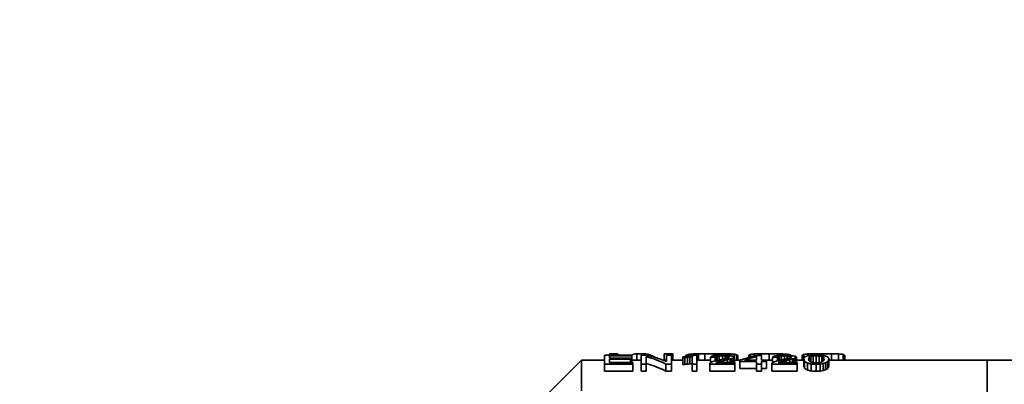
# Paper-space layout 'Blatt2' of a CAD drawing. Units: millimetres. Extents: x 0 to 4200, y 0 to 2970.
# Drawn here: x 552 to 610, y 1819 to 1841 of the extents above; entities that cross this region are included whole.
import ezdxf

# ---------------------------------------------------------------- set-up
doc = ezdxf.new("R2010")
doc.units = ezdxf.units.MM
doc.layers.add('1', color=7, linetype='Continuous')
doc.styles.add('SLDTEXTSTYLE1', font='TXT', dxfattribs={"width": 0.605})
doc.dimstyles.new('SLDDIMSTYLE1', dxfattribs={"dimtxt": 35, "dimasz": 25, "dimexe": 0, "dimexo": 0.0625, "dimgap": 8.75, "dimtad": 1, "dimdec": 1, "dimrnd": 1e-09, "dimzin": 12, "dimdsep": 46, "dimtxsty": 'SLDTEXTSTYLE1', "dimsah": 1, "dimcen": 0.09, "dimadec": 0, "dimazin": 3, "dimtfac": 1, "dimtdec": 1, "dimtofl": 0, "dimtmove": 0, "dimatfit": 3, "dimfxl": 1, "dimfrac": 2, "dimtolj": 1, "dimtzin": 12, "dimarcsym": 0})

# ---------------------------------------------------------------- blocks, each defined once
blk = doc.blocks.new('_D_4')
at = {"layer": '1', "ltscale": 10}
for p, q in [((593.454, 2281.86), (454.719, 2281.86)), ((464.719, 2281.86), (464.719, 1801.86)), ((593.454, 1801.86), (454.719, 1801.86))]:
    blk.add_line(p, q, dxfattribs=at)
for points in [[(464.719, 2281.86), (460.719, 2256.86), (468.719, 2256.86)], [(464.719, 1801.86), (468.719, 1826.86), (460.719, 1826.86)]]:
    blk.add_solid(points, dxfattribs=at)
at = {"layer": '1', "ltscale": 10, "insert": (419.602, 2001.756), "char_height": 35, "attachment_point": 1, "rotation": 90, "style": 'SLDTEXTSTYLE1'}
blk.add_mtext('480', dxfattribs=at)

psp = doc.layouts.new('Blatt2')

# ---------------------------------------------------------------- linework, layer by layer
at = {"color": 7, "linetype": 'Continuous', "lineweight": 35, "ltscale": 10}
for p, q in [((585.204, 1820.66), (582.754, 1818.21)), ((586.556, 1820.66), (585.204, 1820.66)), ((585.204, 1820.66), (585.204, 1818.873)), ((586.556, 1820.441), (586.556, 1820.952)), ((588.166, 1820.952), (586.556, 1820.952)), ((587.347, 1821.047), (586.843, 1821.047)), ((586.843, 1821.047), (586.843, 1820.952)), ((588.166, 1820.914), (586.85, 1820.914)), ((586.85, 1820.789), (586.85, 1820.914)), ((588.082, 1820.789), (586.85, 1820.789)), ((588.082, 1820.729), (586.85, 1820.729)), ((586.85, 1820.524), (586.85, 1820.729)), ((587.347, 1821.047), (587.347, 1820.952)), ((588.082, 1820.729), (588.082, 1820.789)), ((588.082, 1820.729), (588.082, 1820.524)), ((588.166, 1820.914), (588.166, 1820.952)), ((588.166, 1820.914), (588.166, 1820.524)), ((588.712, 1820.66), (588.166, 1820.66)), ((588.451, 1821.047), (588.451, 1820.66)), ((588.907, 1821.047), (588.451, 1821.047)), ((588.712, 1820.441), (588.712, 1820.952)), ((589.02, 1820.952), (588.712, 1820.952)), ((588.907, 1821.047), (588.907, 1820.952)), ((589.006, 1820.441), (589.006, 1820.875)), ((590.182, 1820.66), (590.007, 1820.66)), ((590.059, 1821.047), (590.059, 1820.66)), ((590.563, 1821.047), (590.059, 1821.047)), ((590.182, 1820.589), (590.182, 1820.952)), ((590.476, 1820.952), (590.182, 1820.952)), ((590.476, 1820.441), (590.476, 1820.952)), ((591.134, 1820.66), (590.476, 1820.66)), ((590.563, 1821.047), (590.563, 1820.66)), ((591.134, 1820.812), (591.134, 1820.862)), ((591.134, 1820.812), (591.134, 1820.406)), ((591.26, 1820.823), (591.26, 1820.418)), ((591.307, 1820.923), (591.307, 1820.879)), ((591.355, 1820.975), (591.355, 1820.884)), ((591.414, 1820.839), (591.414, 1820.434)), ((591.499, 1821.01), (591.499, 1820.904)), ((591.554, 1820.857), (591.554, 1820.453)), ((591.68, 1820.441), (591.68, 1820.875)), ((591.739, 1821.032), (591.739, 1820.944)), ((591.96, 1820.952), (591.778, 1820.952)), ((591.96, 1820.441), (591.96, 1820.952)), ((592.758, 1820.66), (591.96, 1820.66)), ((592.051, 1821.043), (592.051, 1820.66)), ((592.435, 1821.047), (592.435, 1820.66)), ((592.758, 1820.85), (592.758, 1820.513)), ((592.939, 1821.049), (592.939, 1820.923)), ((593.038, 1820.842), (593.038, 1820.627)), ((593.066, 1820.875), (593.066, 1820.634)), ((593.15, 1820.901), (593.15, 1820.655)), ((593.276, 1820.914), (593.276, 1820.685)), ((593.323, 1821.047), (593.323, 1820.949)), ((593.458, 1820.92), (593.458, 1820.725)), ((593.528, 1820.646), (593.528, 1820.528)), ((593.612, 1820.916), (593.612, 1820.759)), ((593.659, 1821.043), (593.659, 1820.947)), ((593.752, 1820.903), (593.752, 1820.791)), ((593.766, 1820.703), (593.766, 1820.528)), ((593.836, 1820.882), (593.836, 1820.826)), ((593.92, 1820.742), (593.92, 1820.528)), ((593.947, 1821.032), (593.947, 1820.928)), ((594.018, 1820.77), (594.018, 1820.528)), ((594.102, 1820.8), (594.102, 1820.528)), ((594.144, 1820.826), (594.144, 1820.528)), ((594.158, 1820.852), (594.158, 1820.528)), ((594.48, 1820.66), (594.158, 1820.66)), ((594.163, 1821.014), (594.163, 1820.66)), ((594.307, 1820.986), (594.307, 1820.66)), ((594.355, 1820.951), (594.355, 1820.66)), ((594.48, 1820.6), (594.48, 1820.668)), ((595.46, 1820.668), (594.746, 1820.668)), ((595.003, 1820.957), (595.003, 1820.832)), ((595.099, 1821.008), (595.099, 1820.858)), ((595.363, 1821.034), (595.363, 1820.92)), ((595.46, 1820.668), (595.46, 1820.88)), ((595.74, 1820.95), (595.516, 1820.95)), ((595.723, 1821.046), (595.723, 1820.95)), ((595.74, 1820.668), (595.74, 1820.95)), ((596.048, 1820.668), (595.74, 1820.668)), ((596.048, 1820.6), (596.048, 1820.668)), ((596.398, 1820.66), (596.048, 1820.66)), ((596.203, 1821.049), (596.203, 1820.66)), ((596.398, 1820.85), (596.398, 1820.513)), ((596.678, 1820.842), (596.678, 1820.627)), ((596.706, 1820.875), (596.706, 1820.634)), ((596.779, 1821.045), (596.779, 1820.943)), ((596.79, 1820.901), (596.79, 1820.655)), ((596.916, 1820.914), (596.916, 1820.685)), ((597.098, 1820.92), (597.098, 1820.725)), ((597.168, 1820.646), (597.168, 1820.528)), ((597.211, 1821.022), (597.211, 1820.949)), ((597.252, 1820.916), (597.252, 1820.759)), ((597.392, 1820.903), (597.392, 1820.791)), ((597.406, 1820.703), (597.406, 1820.528)), ((597.427, 1820.983), (597.427, 1820.941)), ((597.476, 1820.882), (597.476, 1820.826)), ((597.56, 1820.742), (597.56, 1820.528)), ((597.658, 1820.77), (597.658, 1820.528)), ((597.742, 1820.8), (597.742, 1820.528)), ((597.784, 1820.826), (597.784, 1820.528)), ((597.798, 1820.852), (597.798, 1820.528)), ((598.218, 1820.66), (597.798, 1820.66)), ((598.123, 1820.944), (598.123, 1820.66)), ((598.195, 1821.001), (598.195, 1820.66)), ((598.218, 1820.745), (598.218, 1820.339)), ((598.26, 1820.608), (598.26, 1820.198)), ((598.459, 1821.031), (598.459, 1820.921)), ((598.526, 1820.842), (598.526, 1820.627)), ((598.638, 1820.894), (598.638, 1820.549)), ((598.764, 1820.914), (598.764, 1820.515)), ((598.843, 1821.046), (598.843, 1820.95)), ((598.946, 1820.92), (598.946, 1820.517)), ((599.114, 1820.912), (599.114, 1820.515)), ((599.268, 1820.892), (599.268, 1820.553)), ((599.366, 1820.842), (599.366, 1820.627)), ((599.371, 1821.049), (599.371, 1820.929)), ((599.66, 1820.657), (599.66, 1820.248)), ((599.688, 1820.745), (599.688, 1820.339)), ((608.954, 1820.66), (599.688, 1820.66)), ((599.851, 1821.046), (599.851, 1820.66)), ((600.259, 1821.032), (600.259, 1820.66)), ((600.523, 1821.003), (600.523, 1820.66)), ((600.619, 1820.947), (600.619, 1820.66)), ((610.954, 1820.66), (608.954, 1820.66)), ((608.954, 1820.66), (608.954, 1783.06)), ((608.954, 1820.66), (608.954, 1801.86)), ((586.556, 1820.441), (586.556, 1820.027)), ((588.222, 1820.441), (586.556, 1820.441)), ((586.556, 1820.027), (588.222, 1820.027)), ((588.222, 1820.524), (586.85, 1820.524)), ((588.222, 1820.441), (588.222, 1820.524)), ((588.222, 1820.441), (588.222, 1820.027)), ((588.712, 1820.441), (588.712, 1820.027)), ((589.006, 1820.441), (588.712, 1820.441)), ((588.712, 1820.027), (589.006, 1820.027)), ((589.006, 1820.441), (589.006, 1820.027)), ((590.476, 1820.441), (590.154, 1820.441)), ((590.154, 1820.441), (590.154, 1820.027)), ((590.154, 1820.027), (590.476, 1820.027)), ((590.476, 1820.441), (590.476, 1820.027)), ((591.68, 1820.441), (591.68, 1820.027)), ((591.96, 1820.441), (591.68, 1820.441)), ((591.68, 1820.027), (591.96, 1820.027)), ((591.96, 1820.441), (591.96, 1820.027)), ((592.716, 1820.441), (592.716, 1820.472)), ((594.186, 1820.441), (592.716, 1820.441)), ((592.716, 1820.441), (592.716, 1820.027)), ((592.716, 1820.027), (594.186, 1820.027)), ((594.186, 1820.528), (593.08, 1820.528)), ((593.136, 1820.549), (593.136, 1820.528)), ((593.206, 1820.569), (593.206, 1820.528)), ((594.186, 1820.441), (594.186, 1820.528)), ((594.186, 1820.441), (594.186, 1820.027)), ((595.46, 1820.6), (594.48, 1820.6)), ((594.48, 1820.6), (594.48, 1820.19)), ((594.48, 1820.19), (595.46, 1820.19)), ((595.46, 1820.441), (595.46, 1820.6)), ((595.74, 1820.441), (595.46, 1820.441)), ((595.46, 1820.441), (595.46, 1820.027)), ((595.46, 1820.027), (595.74, 1820.027)), ((596.048, 1820.6), (595.74, 1820.6)), ((595.74, 1820.441), (595.74, 1820.6)), ((595.74, 1820.441), (595.74, 1820.027)), ((595.74, 1820.19), (596.048, 1820.19)), ((596.048, 1820.6), (596.048, 1820.19)), ((596.356, 1820.441), (596.356, 1820.472)), ((596.356, 1820.441), (596.356, 1820.027)), ((597.826, 1820.441), (596.356, 1820.441)), ((596.356, 1820.027), (597.826, 1820.027)), ((597.826, 1820.528), (596.72, 1820.528)), ((596.776, 1820.549), (596.776, 1820.528)), ((596.846, 1820.569), (596.846, 1820.528)), ((597.826, 1820.441), (597.826, 1820.528)), ((597.826, 1820.441), (597.826, 1820.027)), ((598.428, 1820.502), (598.428, 1820.09)), ((598.652, 1820.45), (598.652, 1820.036)), ((598.946, 1820.431), (598.946, 1820.018)), ((599.17, 1820.441), (599.17, 1820.027)), ((599.352, 1820.472), (599.352, 1820.059)), ((599.492, 1820.519), (599.492, 1820.108)), ((599.604, 1820.581), (599.604, 1820.17))]:
    psp.add_line(p, q, dxfattribs=at)
at = {"color": 1, "linetype": 'Continuous', "lineweight": 35, "ltscale": 10}
for p, q in [((593.318, 1820.597), (593.318, 1820.528)), ((596.958, 1820.597), (596.958, 1820.528))]:
    psp.add_line(p, q, dxfattribs=at)
at = {"color": 7, "linetype": 'Continuous', "lineweight": 35, "ltscale": 100}
for centre, major_axis, ratio, start_param, end_param in [((588.641, 1801.86), (0, 19.2), 0.269956, 0.036834, 0.106216), ((588.704, 1801.86), (0, 19.2), 0.285867, 6.119515, 6.246351), ((587.602, 1801.86), (0, 19.2), 0.527424, 6.028407, 6.144071), ((587.942, 1801.86), (0, 19.2), 0.529619, 6.061075, 6.176969), ((595.279, 1801.86), (28.944, 0), 0.66335, 1.707164, 1.714491), ((596.706, 1801.86), (34.733, 0), 0.552792, 1.72825, 1.731925), ((595.698, 1801.86), (28.301, 0), 0.678426, 1.722743, 1.72825), ((591.537, 1801.86), (0, 19.2), 0.1005, 0.094491, 0.11951), ((593.824, 1801.86), (0, 19.2), 0.950182, 0.126305, 0.136367), ((591.979, 1801.86), (0, 19.2), 0.344571, 0.072648, 0.094491), ((594.752, 1801.86), (22.053, 0), 0.870647, 1.716324, 1.722743), ((592.432, 1801.86), (0, 19.2), 0.67, 0.053954, 0.072648), ((593.47, 1801.86), (0, 19.2), 0.804, 0.116254, 0.126305), ((594.432, 1801.86), (19.847, 0), 0.967385, 1.70991, 1.716324), ((592.819, 1801.86), (0, 19.2), 0.511636, 0.106216, 0.116254), ((593.285, 1801.86), (28.668, 0), 0.669728, 1.613854, 1.62475), ((594.708, 1801.86), (61.747, 0), 0.310945, 1.60763, 1.613854), ((598.403, 1801.86), (162.086, 0), 0.118455, 1.604519, 1.60763), ((593.238, 1801.86), (0, 19.2), 0.169263, 0.130877, 0.148278), ((577.554, 1801.86), (102.912, 0), 0.186567, 1.419767, 1.422518), ((594.291, 1801.86), (0, 19.2), 0.5896, 0.117168, 0.130877), ((596.298, 1801.86), (0, 19.2), 0.804, 0.211895, 0.222111), ((588.775, 1801.86), (123.494, 0), 0.155473, 1.533962, 1.537074), ((595.976, 1801.86), (25.728, 0), 0.746269, 1.679749, 1.687964), ((593.395, 1801.86), (0, 19.2), 0.123692, 0.139114, 0.151029), ((596.53, 1801.86), (0, 19.2), 0.861429, 0.198925, 0.211895), ((594.234, 1801.86), (0, 19.2), 0.438545, 0.129048, 0.139114), ((596.13, 1801.86), (23.155, 0), 0.829187, 1.694359, 1.699844), ((604.928, 1801.86), (108.058, 0), 0.177683, 1.677013, 1.679749), ((596.634, 1801.86), (0, 19.2), 0.888632, 0.181377, 0.198925), ((601.52, 1801.86), (66.893, 0), 0.287026, 1.691617, 1.694359), ((597.209, 1801.86), (0, 19.2), 0.927692, 0.208186, 0.220252), ((591.333, 1801.86), (54.029, 0), 0.355366, 1.527739, 1.533962), ((583.225, 1801.86), (84.902, 0), 0.226142, 1.448148, 1.449975), ((585.698, 1801.86), (73.325, 0), 0.261849, 1.460931, 1.46458), ((596.918, 1801.86), (0, 19.2), 0.85425, 0.193377, 0.208186), ((596.155, 1801.86), (0, 19.2), 0.7504, 0.167564, 0.181377), ((590.464, 1801.86), (25.728, 0), 0.746269, 1.442663, 1.448148), ((592.519, 1801.86), (26.463, 0), 0.725539, 1.516843, 1.527739), ((590.729, 1801.86), (27.443, 0), 0.699627, 1.452715, 1.460931), ((592.437, 1801.86), (0, 19.2), 0.536, 6.146818, 6.155052), ((595.039, 1801.86), (0, 19.2), 0.402, 0.156536, 0.167564), ((596.485, 1801.86), (0, 19.2), 0.737, 0.182299, 0.193377), ((593.206, 1801.86), (0, 19.2), 0.2412, 6.137658, 6.146818), ((594.438, 1801.86), (0, 19.2), 0.201, 0.145527, 0.156536), ((596.097, 1801.86), (0, 19.2), 0.625333, 0.174006, 0.182299), ((593.197, 1801.86), (0, 19.2), 0.7236, 6.213655, 6.229232), ((592.75, 1801.86), (0, 19.2), 0.536, 6.151394, 6.165104), ((595.621, 1801.86), (0, 19.2), 0.4824, 0.164805, 0.174006), ((593.625, 1801.86), (0, 19.2), 0.189176, 6.135824, 6.151394), ((594.946, 1801.86), (0, 19.2), 0.268, 0.156536, 0.164805), ((594.385, 1801.86), (0, 19.2), 0.0804, 0.147361, 0.156536), ((593.626, 1801.86), (0, 19.2), 0.402, 6.194939, 6.213655), ((594.08, 1801.86), (0, 19.2), 0.134, 6.176193, 6.194939), ((596.69, 1801.86), (0, 19.2), 0.572077, 0.107128, 0.202627), ((596.977, 1801.86), (0, 19.2), 0.577521, 0.137283, 0.202627), ((595.34, 1801.86), (0, 19.2), 0.169263, 0.074207, 0.103865), ((595.998, 1801.86), (0, 19.2), 0.631714, 0.052397, 0.074207), ((596.71, 1801.86), (25.728, 0), 0.746269, 1.609186, 1.623193), ((599.672, 1801.86), (102.912, 0), 0.186567, 1.604519, 1.609186), ((593.08, 1801.86), (92.621, 0), 0.207297, 1.530851, 1.537074), ((596.878, 1801.86), (0, 19.2), 0.169263, 0.130877, 0.148278), ((581.194, 1801.86), (102.912, 0), 0.186567, 1.419767, 1.422518), ((597.931, 1801.86), (0, 19.2), 0.5896, 0.117168, 0.130877), ((599.938, 1801.86), (0, 19.2), 0.804, 0.211895, 0.222111), ((599.616, 1801.86), (25.728, 0), 0.746269, 1.679749, 1.687964), ((597.035, 1801.86), (0, 19.2), 0.123692, 0.139114, 0.151029), ((600.17, 1801.86), (0, 19.2), 0.861429, 0.198925, 0.211895), ((597.874, 1801.86), (0, 19.2), 0.438545, 0.129048, 0.139114), ((596.039, 1801.86), (0, 19.2), 0.9648, 6.219887, 6.24324), ((599.77, 1801.86), (23.155, 0), 0.829187, 1.694359, 1.699844), ((608.568, 1801.86), (108.058, 0), 0.177683, 1.677013, 1.679749), ((600.274, 1801.86), (0, 19.2), 0.888632, 0.181377, 0.198925), ((605.16, 1801.86), (66.893, 0), 0.287026, 1.691617, 1.694359), ((600.849, 1801.86), (0, 19.2), 0.927692, 0.208186, 0.220252), ((586.865, 1801.86), (84.902, 0), 0.226142, 1.448148, 1.449975), ((589.338, 1801.86), (73.325, 0), 0.261849, 1.460931, 1.46458), ((600.558, 1801.86), (0, 19.2), 0.85425, 0.193377, 0.208186), ((599.795, 1801.86), (0, 19.2), 0.7504, 0.167564, 0.181377), ((596.694, 1801.86), (0, 19.2), 0.425647, 6.193378, 6.219887), ((594.104, 1801.86), (25.728, 0), 0.746269, 1.442663, 1.448148), ((594.369, 1801.86), (27.443, 0), 0.699627, 1.452715, 1.460931), ((596.077, 1801.86), (0, 19.2), 0.536, 6.146818, 6.155052), ((598.679, 1801.86), (0, 19.2), 0.402, 0.156536, 0.167564), ((600.125, 1801.86), (0, 19.2), 0.737, 0.182299, 0.193377), ((597.163, 1801.86), (0, 19.2), 0.153143, 6.160543, 6.193378), ((596.846, 1801.86), (0, 19.2), 0.2412, 6.137658, 6.146818), ((598.078, 1801.86), (0, 19.2), 0.201, 0.145527, 0.156536), ((599.737, 1801.86), (0, 19.2), 0.625333, 0.174006, 0.182299), ((596.39, 1801.86), (0, 19.2), 0.536, 6.151394, 6.165104), ((599.261, 1801.86), (0, 19.2), 0.4824, 0.164805, 0.174006), ((597.265, 1801.86), (0, 19.2), 0.189176, 6.135824, 6.151394), ((598.586, 1801.86), (0, 19.2), 0.268, 0.156536, 0.164805), ((598.025, 1801.86), (0, 19.2), 0.0804, 0.147361, 0.156536), ((598.377, 1801.86), (0, 19.2), 0.1206, 0.078885, 0.11012), ((599.087, 1801.86), (0, 19.2), 0.5896, 0.055511, 0.078885), ((598.329, 1801.86), (0, 19.2), 0.03216, 0.158373, 0.181377), ((598.004, 1801.86), (0, 19.2), 0.061846, 6.065721, 6.101808), ((598.719, 1801.86), (0, 19.2), 0.1608, 0.14003, 0.158373), ((596.723, 1801.86), (0, 19.2), 0.371077, 6.041505, 6.065721), ((599.293, 1801.86), (0, 19.2), 0.3752, 0.126305, 0.14003), ((600.006, 1801.86), (0, 19.2), 0.67, 0.115341, 0.126305), ((599.704, 1801.86), (22.454, 0), 0.8551, 1.609186, 1.626307), ((598.667, 1801.86), (0, 19.2), 0.048727, 0.151029, 0.181377), ((598.334, 1801.86), (0, 19.2), 0.047294, 6.070363, 6.101808), ((601.825, 1801.86), (28.668, 0), 0.669728, 1.679749, 1.686138), ((599.411, 1801.86), (0, 19.2), 0.306286, 0.131792, 0.151029), ((597.325, 1801.86), (0, 19.2), 0.296211, 6.052699, 6.070363), ((600.666, 1801.86), (0, 19.2), 0.804, 0.123562, 0.131792), ((608.22, 1801.86), (87.475, 0), 0.219491, 1.677013, 1.679749), ((607.008, 1801.86), (66.893, 0), 0.287026, 1.691617, 1.694359), ((603.187, 1801.86), (113.203, 0), 0.169607, 1.604519, 1.609186), ((589.127, 1801.86), (92.621, 0), 0.207297, 1.462756, 1.46458), ((593.364, 1801.86), (46.31, 0), 0.414594, 1.44632, 1.449975), ((594.536, 1801.86), (42.451, 0), 0.452284, 1.459106, 1.462756), ((596.771, 1801.86), (0, 19.2), 0.982667, 6.150479, 6.158709), ((597.056, 1801.86), (19.847, 0), 0.967385, 1.452715, 1.459106), ((598.553, 1801.86), (0, 19.2), 0.2814, 6.132156, 6.150479), ((600.567, 1801.86), (0, 19.2), 0.296211, 0.212823, 0.230487), ((599.155, 1801.86), (0, 19.2), 0.073091, 6.101808, 6.132156), ((599.654, 1801.86), (0, 19.2), 0.070941, 0.181377, 0.212823), ((595.901, 1801.86), (102.912, 0), 0.186567, 1.532407, 1.537074), ((597.803, 1801.86), (0, 19.2), 0.7035, 6.157795, 6.165104), ((598.614, 1801.86), (0, 19.2), 0.365455, 6.147733, 6.157795), ((598.693, 1801.86), (0, 19.2), 0.335, 6.136741, 6.147733), ((600.29, 1801.86), (0, 19.2), 0.1608, 0.205406, 0.223971), ((599.234, 1801.86), (0, 19.2), 0.141882, 6.121138, 6.136741), ((599.902, 1801.86), (0, 19.2), 0.061846, 0.181377, 0.205406), ((599.555, 1801.86), (0, 19.2), 0.038286, 6.101808, 6.121138), ((598.843, 1801.86), (26.243, 0), 0.731636, 1.516843, 1.532407), ((599.648, 1801.86), (0, 19.2), 0.5896, 6.20586, 6.229232), ((600.284, 1801.86), (0, 19.2), 0.1608, 6.174629, 6.20586), ((587.602, 1801.86), (0, 18.8), 0.527424, 6.022861, 6.141091), ((596.706, 1801.86), (34.009, 0), 0.552792, 1.731629, 1.735384), ((595.698, 1801.86), (27.711, 0), 0.678426, 1.726002, 1.731629), ((594.752, 1801.86), (21.593, 0), 0.870647, 1.719443, 1.726002), ((594.432, 1801.86), (19.434, 0), 0.967385, 1.71289, 1.719443), ((593.8, 1801.86), (0, 19.2), 0.229714, 0.24168, 0.248224), ((594.222, 1801.86), (0, 19.2), 0.3216, 0.23235, 0.24168), ((595.062, 1801.86), (0, 19.2), 0.511636, 0.222111, 0.23235), ((595.968, 1801.86), (0, 19.2), 0.6432, 0.231418, 0.23608), ((596.676, 1801.86), (0, 19.2), 0.804, 0.226762, 0.231418), ((597.172, 1801.86), (0, 19.2), 0.918857, 0.220252, 0.226762), ((597.44, 1801.86), (0, 19.2), 0.229714, 0.24168, 0.248224), ((597.862, 1801.86), (0, 19.2), 0.3216, 0.23235, 0.24168), ((598.702, 1801.86), (0, 19.2), 0.511636, 0.222111, 0.23235), ((599.608, 1801.86), (0, 19.2), 0.6432, 0.231418, 0.23608), ((600.316, 1801.86), (0, 19.2), 0.804, 0.226762, 0.231418), ((600.812, 1801.86), (0, 19.2), 0.918857, 0.220252, 0.226762), ((598.004, 1801.86), (0, 18.8), 0.061846, 6.061017, 6.097905), ((596.723, 1801.86), (0, 18.8), 0.371077, 6.036257, 6.061017), ((593.502, 1801.86), (20.582, 0), 0.932836, 1.317891, 1.329116), ((593.502, 1801.86), (20.154, 0), 0.932836, 1.312389, 1.323868), ((594.706, 1801.86), (0, 19.2), 0.893333, 6.044306, 6.052699), ((578.374, 1801.86), (81.043, 0), 0.236911, 1.314143, 1.317891), ((578.374, 1801.86), (79.355, 0), 0.236911, 1.308555, 1.312389), ((582.936, 1801.86), (66.893, 0), 0.287026, 1.329116, 1.331917), ((613.724, 1801.86), (61.747, 0), 0.310945, 1.809675, 1.812477), ((630.294, 1801.86), (123.494, 0), 0.155473, 1.825575, 1.82745), ((630.294, 1801.86), (120.922, 0), 0.155473, 1.83112, 1.833038), ((603.578, 1801.86), (0, 19.2), 0.982667, 0.230487, 0.238879), ((606.395, 1801.86), (28.668, 0), 0.669728, 1.81902, 1.825575), ((606.395, 1801.86), (28.071, 0), 0.669728, 1.824417, 1.83112), ((602.8, 1801.86), (0, 19.2), 0.730909, 0.237946, 0.248224), ((602.8, 1801.86), (0, 18.8), 0.730909, 0.243109, 0.25362), ((601.433, 1801.86), (0, 19.2), 0.4288, 0.223971, 0.237946), ((601.433, 1801.86), (0, 18.8), 0.4288, 0.22882, 0.243109), ((600.29, 1801.86), (0, 18.8), 0.1608, 0.209841, 0.22882), ((599.902, 1801.86), (0, 18.8), 0.061846, 0.185281, 0.209841)]:
    psp.add_ellipse(centre, major_axis=major_axis, ratio=ratio, start_param=start_param, end_param=end_param, dxfattribs=at)

# ---------------------------------------------------------------- dimensions: what is measured, and where the dimension line sits
at = {"layer": '1', "ltscale": 10}
dim = psp.add_linear_dim(base=(464.719, 1801.86), p1=(603.454, 2281.86), p2=(603.454, 1801.86), angle=90, dimstyle='SLDDIMSTYLE1', dxfattribs=at)
dim.commit()
dim.dimension.update_dxf_attribs({"geometry": '_D_4', "text_midpoint": (464.719, 2041.86), "dimtype": 160})

doc.saveas('drawing.dxf')
